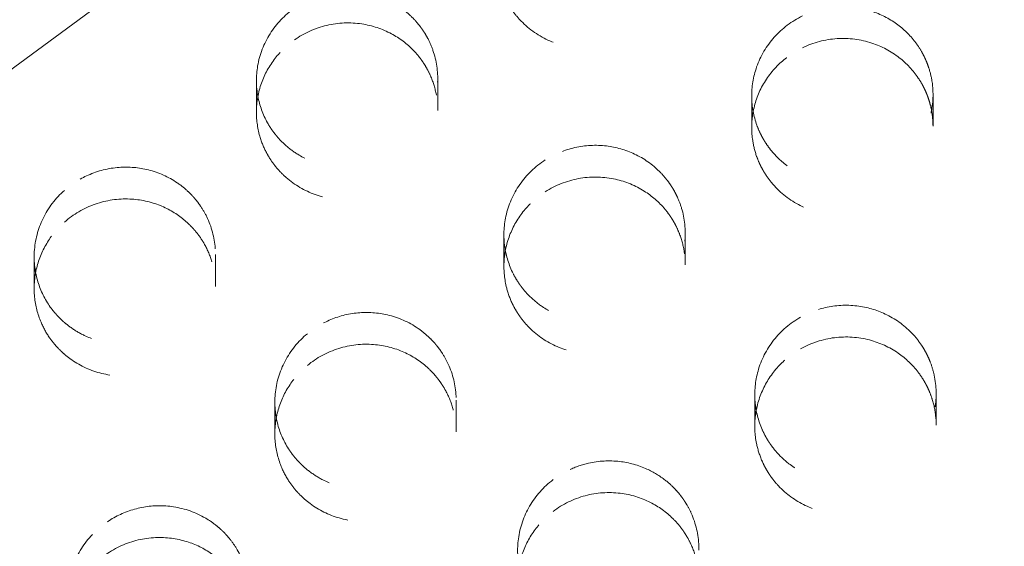
# Model space of a CAD drawing. Units: inches. Extents: x 5 to 165, y 4 to 215.
# Drawn here: x 53 to 54, y 161 to 162 of the extents above; entities that cross this region are included whole.
import ezdxf

# ---------------------------------------------------------------- set-up
doc = ezdxf.new("R2010")
doc.units = ezdxf.units.IN
doc.header["$LTSCALE"] = 20
doc.header["$MEASUREMENT"] = 0
doc.linetypes.add('LONG_DASH_DOTTED', pattern=[0.3543, 0.2362, -0.0295, 0.0591, -0.0295])
doc.layers.add('Overlay (ANSI)', color=7, linetype='LONG_DASH_DOTTED', lineweight=18)

msp = doc.modelspace()

# ---------------------------------------------------------------- linework, layer by layer
at = {"layer": 'Overlay (ANSI)', "ltscale": 0.006898}
for p, q in [((53.30516, 161.71868), (53.30516, 161.70115)), ((53.18258, 161.62159), (53.18258, 161.60407))]:
    msp.add_line(p, q, dxfattribs=at)
at = {"layer": 'Overlay (ANSI)', "ltscale": 0.006903}
msp.add_line((53.20516, 161.71766), (53.20516, 161.70011), dxfattribs=at)
at = {"layer": 'Overlay (ANSI)', "ltscale": 0.00689}
msp.add_line((53.47831, 161.70922), (53.47831, 161.69171), dxfattribs=at)
at = {"layer": 'Overlay (ANSI)', "ltscale": 0.006887}
for p, q in [((53.57831, 161.7099), (53.57831, 161.6924)), ((53.44165, 161.63347), (53.44165, 161.61596))]:
    msp.add_line(p, q, dxfattribs=at)
at = {"layer": 'Overlay (ANSI)', "ltscale": 0.006891}
for p, q in [((53.34165, 161.63262), (53.34165, 161.61511)), ((53.21531, 161.54028), (53.21531, 161.52276))]:
    msp.add_line(p, q, dxfattribs=at)
at = {"layer": 'Overlay (ANSI)', "ltscale": 0.006904}
msp.add_line((53.08258, 161.62042), (53.08258, 161.60288), dxfattribs=at)
at = {"layer": 'Overlay (ANSI)', "ltscale": 0.006877}
msp.add_line((53.58001, 161.54508), (53.58001, 161.52761), dxfattribs=at)
at = {"layer": 'Overlay (ANSI)', "ltscale": 0.006886}
msp.add_line((53.31531, 161.54127), (53.31531, 161.52377), dxfattribs=at)
at = {"layer": 'Overlay (ANSI)', "ltscale": 0.00688}
msp.add_line((53.48001, 161.54441), (53.48001, 161.52693), dxfattribs=at)
at = {"layer": 'Overlay (ANSI)', "ltscale": 0.610818}
msp.add_ellipse((54.09866, 160.47826), major_axis=(1.75, 0), ratio=0.990268, dxfattribs=at)
at = {"layer": 'Overlay (ANSI)', "ltscale": 0.567181}
for centre, major_axis in [((54.09866, 160.52939), (1.625, 0)), ((54.09866, 160.47826), (-1.625, 0))]:
    msp.add_ellipse(centre, major_axis=major_axis, ratio=0.990268, dxfattribs=at)
at = {"layer": 'Overlay (ANSI)', "ltscale": 0.305256}
msp.add_open_spline([(55.84866, 160.52939), (55.84866, 160.71425), (55.81858, 160.89908), (55.7013, 161.25005), (55.61411, 161.41614), (55.3914, 161.71282), (55.2559, 161.84335), (54.95025, 162.05566), (54.78013, 162.13737), (54.42245, 162.24366), (54.23495, 162.26819), (53.86158, 162.25753), (53.67577, 162.22234), (53.32472, 162.09574), (53.15953, 162.00438), (52.86658, 161.77475), (52.73883, 161.63655), (52.53375, 161.32733), (52.4564, 161.1564), (52.36872, 160.83169), (52.34866, 160.68055), (52.34866, 160.52939)], degree=3, knots=[4.741522, 4.741522, 4.741522, 4.741522, 5.061087, 5.061087, 5.380741, 5.380741, 5.700622, 5.700622, 6.020773, 6.020773, 6.34113, 6.34113, 6.661553, 6.661553, 6.981881, 6.981881, 7.301985, 7.301985, 7.621819, 7.621819, 7.883114, 7.883114, 7.883114, 7.883114], dxfattribs=at)
at = {"layer": 'Overlay (ANSI)', "ltscale": 0.017426}
for points, knots in [([(53.3631, 161.82636), (53.35868, 161.82389), (53.35466, 161.82079), (53.34737, 161.81317), (53.34427, 161.8086), (53.33974, 161.79873), (53.33834, 161.7935), (53.33738, 161.78344), (53.33764, 161.77867), (53.33922, 161.77106), (53.34012, 161.76816), (53.34185, 161.76401), (53.34248, 161.76268), (53.34357, 161.76063), (53.34399, 161.75989), (53.34481, 161.75853), (53.3452, 161.75791), (53.3461, 161.75656), (53.34662, 161.75583), (53.34814, 161.75379), (53.3492, 161.75252), (53.35471, 161.74656), (53.36002, 161.74271), (53.3715, 161.73743), (53.37748, 161.73591), (53.39012, 161.73503), (53.39668, 161.73582), (53.40899, 161.73978), (53.41464, 161.74286), (53.42413, 161.75062), (53.42799, 161.75512), (53.43369, 161.76482), (53.43562, 161.76988), (53.43762, 161.77983), (53.43785, 161.78463), (53.43703, 161.79264), (53.43636, 161.79586), (53.43487, 161.80051), (53.43431, 161.802), (53.43333, 161.80426), (53.43296, 161.80506), (53.43224, 161.80649), (53.43189, 161.80713), (53.43112, 161.80851), (53.43068, 161.80925), (53.42943, 161.81122), (53.42859, 161.81242), (53.42459, 161.81761), (53.42087, 161.82114), (53.41192, 161.82727), (53.40664, 161.82969), (53.39479, 161.83281), (53.38824, 161.83325), (53.37521, 161.83164), (53.36886, 161.82957), (53.3631, 161.82636)], [-0.8029085, -0.8029085, -0.8029085, -0.8029085, -0.764257, -0.764257, -0.7217801, -0.7217801, -0.679757, -0.679757, -0.6424018, -0.6424018, -0.6185341, -0.6185341, -0.6069587, -0.6069587, -0.6002742, -0.6002742, -0.594503, -0.594503, -0.58751, -0.58751, -0.5745562, -0.5745562, -0.5240396, -0.5240396, -0.4770389, -0.4770389, -0.4271595, -0.4271595, -0.3784554, -0.3784554, -0.3331404, -0.3331404, -0.2911938, -0.2911938, -0.253683, -0.253683, -0.2277913, -0.2277913, -0.2152517, -0.2152517, -0.2083505, -0.2083505, -0.2026371, -0.2026371, -0.1958935, -0.1958935, -0.1843627, -0.1843627, -0.1445591, -0.1445591, -0.1000987, -0.1000987, -0.0504085, -0.0504085, 0, 0, 0, 0]), ([(53.22607, 161.74001), (53.22207, 161.73718), (53.21852, 161.7338), (53.21226, 161.72579), (53.2097, 161.72114), (53.20612, 161.71108), (53.20518, 161.70572), (53.20513, 161.69553), (53.20584, 161.69075), (53.20818, 161.68312), (53.20942, 161.68018), (53.21169, 161.67602), (53.21249, 161.67471), (53.21385, 161.6727), (53.21436, 161.67199), (53.21535, 161.67069), (53.21581, 161.6701), (53.21688, 161.66883), (53.21747, 161.66816), (53.21921, 161.6663), (53.2204, 161.66516), (53.2263, 161.66002), (53.23171, 161.65686), (53.24329, 161.65274), (53.24933, 161.65175), (53.26195, 161.65195), (53.26841, 161.65329), (53.28036, 161.65829), (53.28575, 161.66185), (53.29456, 161.67045), (53.29802, 161.67528), (53.30284, 161.6855), (53.30432, 161.69074), (53.3054, 161.7009), (53.30518, 161.70574), (53.30356, 161.71382), (53.30253, 161.7171), (53.30048, 161.72176), (53.29974, 161.72324), (53.29847, 161.72547), (53.298, 161.72624), (53.2971, 161.72763), (53.29668, 161.72825), (53.29573, 161.72957), (53.29521, 161.73027), (53.29373, 161.73211), (53.29275, 161.73323), (53.2882, 161.73794), (53.28412, 161.74102), (53.27456, 161.74615), (53.26904, 161.74799), (53.25689, 161.74982), (53.25033, 161.74956), (53.23754, 161.74656), (53.23145, 161.74382), (53.22607, 161.74001)], [-0.8028817, -0.8028817, -0.8028817, -0.8028817, -0.7654509, -0.7654509, -0.72459, -0.72459, -0.6823214, -0.6823214, -0.6445717, -0.6445717, -0.6194953, -0.6194953, -0.6073817, -0.6073817, -0.6004894, -0.6004894, -0.5946006, -0.5946006, -0.5875423, -0.5875423, -0.5746877, -0.5746877, -0.5264954, -0.5264954, -0.4799459, -0.4799459, -0.4301133, -0.4301133, -0.3811872, -0.3811872, -0.3356837, -0.3356837, -0.2935175, -0.2935175, -0.2556781, -0.2556781, -0.228688, -0.228688, -0.215647, -0.215647, -0.2085472, -0.2085472, -0.2026572, -0.2026572, -0.1958014, -0.1958014, -0.1841534, -0.1841534, -0.1446051, -0.1446051, -0.1000999, -0.1000999, -0.0504079, -0.0504079, 0, 0, 0, 0]), ([(53.09927, 161.6395), (53.09566, 161.63631), (53.09253, 161.63262), (53.08723, 161.62414), (53.0852, 161.61933), (53.08267, 161.60904), (53.08228, 161.6036), (53.08328, 161.59342), (53.08448, 161.58872), (53.08764, 161.58129), (53.08922, 161.57843), (53.09197, 161.57446), (53.09293, 161.57321), (53.09453, 161.57133), (53.09512, 161.57066), (53.09626, 161.56947), (53.09679, 161.56893), (53.098, 161.56777), (53.09867, 161.56716), (53.10061, 161.5655), (53.10191, 161.56449), (53.10827, 161.56008), (53.1139, 161.55754), (53.12574, 161.55464), (53.13184, 161.55426), (53.14436, 161.55571), (53.15065, 161.55769), (53.16205, 161.56386), (53.16706, 161.56795), (53.17496, 161.57739), (53.1779, 161.58256), (53.18165, 161.59322), (53.18258, 161.5986), (53.18259, 161.60883), (53.18186, 161.61364), (53.17938, 161.62157), (53.17799, 161.62477), (53.17541, 161.62925), (53.1745, 161.63066), (53.17297, 161.63277), (53.17241, 161.63349), (53.17135, 161.63479), (53.17086, 161.63537), (53.16976, 161.63659), (53.16916, 161.63723), (53.16747, 161.63891), (53.16636, 161.63992), (53.16132, 161.6441), (53.15693, 161.64672), (53.14686, 161.6508), (53.14116, 161.65204), (53.12886, 161.65255), (53.12236, 161.65159), (53.10996, 161.64724), (53.1042, 161.64387), (53.09927, 161.6395)], [-0.8028726, -0.8028726, -0.8028726, -0.8028726, -0.7659465, -0.7659465, -0.7257439, -0.7257439, -0.6833766, -0.6833766, -0.6454696, -0.6454696, -0.6198934, -0.6198934, -0.6075566, -0.6075566, -0.6005767, -0.6005767, -0.5946368, -0.5946368, -0.5875463, -0.5875463, -0.5747148, -0.5747148, -0.5273179, -0.5273179, -0.4809353, -0.4809353, -0.4311201, -0.4311201, -0.3821176, -0.3821176, -0.3365499, -0.3365499, -0.2943095, -0.2943095, -0.2563592, -0.2563592, -0.2289991, -0.2289991, -0.2157849, -0.2157849, -0.2086092, -0.2086092, -0.2026668, -0.2026668, -0.1957628, -0.1957628, -0.1840649, -0.1840649, -0.144625, -0.144625, -0.1001004, -0.1001004, -0.0504076, -0.0504076, 0, 0, 0, 0])]:
    msp.add_open_spline(points, degree=3, knots=knots, dxfattribs=at)
at = {"layer": 'Overlay (ANSI)', "ltscale": 0.017424}
for points, knots in [([(53.22607, 161.75756), (53.23097, 161.76103), (53.23645, 161.76361), (53.24791, 161.76671), (53.25377, 161.76726), (53.26494, 161.76641), (53.27019, 161.76516), (53.28014, 161.76103), (53.28477, 161.75815), (53.2906, 161.75303), (53.29226, 161.75134), (53.29443, 161.74878), (53.29505, 161.74801), (53.29606, 161.74666), (53.29647, 161.74608), (53.29727, 161.74491), (53.29766, 161.74432), (53.29858, 161.74283), (53.29909, 161.74193), (53.30074, 161.73884), (53.30172, 161.73658), (53.30449, 161.72862), (53.30536, 161.72266), (53.30486, 161.71057), (53.30343, 161.70455), (53.29825, 161.69305), (53.29445, 161.68773), (53.28515, 161.67894), (53.2798, 161.67551), (53.26849, 161.67092), (53.2627, 161.66967), (53.25143, 161.66918), (53.24603, 161.66981), (53.23628, 161.67255), (53.23192, 161.67447), (53.22539, 161.67854), (53.22301, 161.68035), (53.21975, 161.68332), (53.21873, 161.68434), (53.21721, 161.68599), (53.21668, 161.6866), (53.21573, 161.68774), (53.21531, 161.68828), (53.21441, 161.68946), (53.21393, 161.69012), (53.21268, 161.69195), (53.21194, 161.69315), (53.20871, 161.6989), (53.20692, 161.7038), (53.20493, 161.71443), (53.20488, 161.72012), (53.20691, 161.73196), (53.20922, 161.73798), (53.21613, 161.74894), (53.22069, 161.75375), (53.22607, 161.75756)], [-0.8028613, -0.8028613, -0.8028613, -0.8028613, -0.7569879, -0.7569879, -0.7124012, -0.7124012, -0.671255, -0.671255, -0.6292249, -0.6292249, -0.6107252, -0.6107252, -0.6029788, -0.6029788, -0.5974612, -0.5974612, -0.5918655, -0.5918655, -0.5837376, -0.5837376, -0.5643655, -0.5643655, -0.5174155, -0.5174155, -0.4695171, -0.4695171, -0.4195408, -0.4195408, -0.3713883, -0.3713883, -0.3265658, -0.3265658, -0.2852221, -0.2852221, -0.2486477, -0.2486477, -0.2254565, -0.2254565, -0.2141967, -0.2141967, -0.2078963, -0.2078963, -0.2025671, -0.2025671, -0.1962377, -0.1962377, -0.1851543, -0.1851543, -0.1443893, -0.1443893, -0.1001028, -0.1001028, -0.0504202, -0.0504202, 0, 0, 0, 0]), ([(53.09927, 161.65705), (53.10317, 161.6605), (53.1076, 161.66334), (53.11777, 161.66785), (53.12354, 161.6693), (53.13485, 161.67013), (53.14031, 161.66966), (53.15127, 161.66691), (53.15666, 161.6645), (53.16357, 161.6598), (53.16556, 161.65821), (53.16815, 161.65578), (53.16888, 161.65506), (53.17007, 161.65379), (53.17055, 161.65326), (53.17148, 161.65217), (53.17193, 161.65162), (53.17301, 161.65026), (53.17361, 161.64943), (53.17553, 161.64665), (53.17672, 161.64461), (53.1804, 161.63707), (53.182, 161.6312), (53.18291, 161.61909), (53.18219, 161.61296), (53.1784, 161.60096), (53.17525, 161.59524), (53.16703, 161.58546), (53.1621, 161.58143), (53.15138, 161.57559), (53.14576, 161.57368), (53.13458, 161.57193), (53.12913, 161.57194), (53.11909, 161.57357), (53.11452, 161.575), (53.1075, 161.57834), (53.1049, 161.57989), (53.10127, 161.58253), (53.10012, 161.58344), (53.09841, 161.58494), (53.09781, 161.58549), (53.09673, 161.58653), (53.09624, 161.58702), (53.09521, 161.58811), (53.09466, 161.58872), (53.0932, 161.59041), (53.09232, 161.59153), (53.08848, 161.5969), (53.08617, 161.60157), (53.08301, 161.61191), (53.08233, 161.61756), (53.08304, 161.62955), (53.08467, 161.63579), (53.09033, 161.64742), (53.09434, 161.65269), (53.09927, 161.65705)], [-0.8028528, -0.8028528, -0.8028528, -0.8028528, -0.7629844, -0.7629844, -0.7180188, -0.7180188, -0.6763518, -0.6763518, -0.6310472, -0.6310472, -0.6112965, -0.6112965, -0.6032929, -0.6032929, -0.5976886, -0.5976886, -0.5920857, -0.5920857, -0.5840887, -0.5840887, -0.5655825, -0.5655825, -0.5181842, -0.5181842, -0.4703754, -0.4703754, -0.4204082, -0.4204082, -0.3721926, -0.3721926, -0.3273132, -0.3273132, -0.2858993, -0.2858993, -0.2492144, -0.2492144, -0.2257166, -0.2257166, -0.2143129, -0.2143129, -0.2079467, -0.2079467, -0.2025707, -0.2025707, -0.1961965, -0.1961965, -0.1850639, -0.1850639, -0.1444064, -0.1444064, -0.1001032, -0.1001032, -0.05042, -0.05042, 0, 0, 0, 0])]:
    msp.add_open_spline(points, degree=3, knots=knots, dxfattribs=at)
at = {"layer": 'Overlay (ANSI)', "ltscale": 0.017409}
for points, knots in [([(53.50637, 161.75327), (53.50958, 161.75482), (53.51294, 161.75603), (53.52003, 161.75778), (53.52373, 161.75827), (53.53322, 161.75849), (53.53894, 161.75766), (53.54937, 161.75427), (53.55405, 161.75189), (53.56214, 161.74604), (53.56557, 161.7427), (53.56974, 161.73724), (53.57092, 161.73548), (53.57243, 161.73284), (53.57287, 161.73203), (53.57358, 161.73059), (53.57387, 161.72998), (53.57443, 161.72873), (53.57471, 161.72808), (53.57535, 161.72646), (53.5757, 161.72547), (53.57682, 161.72198), (53.57742, 161.71943), (53.57866, 161.71102), (53.57843, 161.70509), (53.57577, 161.69335), (53.57328, 161.68766), (53.5661, 161.67722), (53.5614, 161.67263), (53.55067, 161.66561), (53.54479, 161.66317), (53.53288, 161.66064), (53.52698, 161.66042), (53.51586, 161.6619), (53.51069, 161.66345), (53.50166, 161.66781), (53.49775, 161.67043), (53.49214, 161.67549), (53.49017, 161.6776), (53.48754, 161.68098), (53.48673, 161.68213), (53.48555, 161.68395), (53.48514, 161.68462), (53.48442, 161.68587), (53.4841, 161.68644), (53.48343, 161.68772), (53.48308, 161.68842), (53.48215, 161.69041), (53.48162, 161.69172), (53.47935, 161.69799), (53.4784, 161.7032), (53.47822, 161.71411), (53.47914, 161.71974), (53.48314, 161.73113), (53.48644, 161.7367), (53.4951, 161.74639), (53.50042, 161.75039), (53.50637, 161.75327)], [-0.8020813, -0.8020813, -0.8020813, -0.8020813, -0.7748863, -0.7748863, -0.7464898, -0.7464898, -0.7025304, -0.7025304, -0.6623227, -0.6623227, -0.6252176, -0.6252176, -0.6086841, -0.6086841, -0.6014279, -0.6014279, -0.596126, -0.596126, -0.5906295, -0.5906295, -0.5824217, -0.5824217, -0.561872, -0.561872, -0.5157229, -0.5157229, -0.4678202, -0.4678202, -0.4177853, -0.4177853, -0.3696851, -0.3696851, -0.3249981, -0.3249981, -0.2838958, -0.2838958, -0.2476873, -0.2476873, -0.2251871, -0.2251871, -0.214265, -0.214265, -0.2081554, -0.2081554, -0.2029869, -0.2029869, -0.1968461, -0.1968461, -0.1857857, -0.1857857, -0.1445086, -0.1445086, -0.1001849, -0.1001849, -0.0504915, -0.0504915, 0, 0, 0, 0]), ([(53.36446, 161.67381), (53.36914, 161.67681), (53.37428, 161.67903), (53.3854, 161.68181), (53.39131, 161.68223), (53.40254, 161.68112), (53.40779, 161.67973), (53.41794, 161.67521), (53.42271, 161.67201), (53.42859, 161.66638), (53.43024, 161.66454), (53.43236, 161.66178), (53.43295, 161.66096), (53.4339, 161.65954), (53.43429, 161.65894), (53.43503, 161.65773), (53.43538, 161.65712), (53.43622, 161.6556), (53.43668, 161.6547), (53.43812, 161.65163), (53.43897, 161.64941), (53.44138, 161.64138), (53.442, 161.63534), (53.44095, 161.62325), (53.43926, 161.6173), (53.43359, 161.60603), (53.42957, 161.60087), (53.41988, 161.59247), (53.41437, 161.58927), (53.40287, 161.58517), (53.39703, 161.58417), (53.38576, 161.58419), (53.3804, 161.58505), (53.3708, 161.58822), (53.36654, 161.59032), (53.36021, 161.59467), (53.35792, 161.59658), (53.35479, 161.59969), (53.35382, 161.60075), (53.35238, 161.60247), (53.35187, 161.6031), (53.35098, 161.60428), (53.35058, 161.60483), (53.34973, 161.60606), (53.34928, 161.60673), (53.34811, 161.60862), (53.34741, 161.60986), (53.34442, 161.61579), (53.34285, 161.6208), (53.34133, 161.63156), (53.34154, 161.63727), (53.34411, 161.64906), (53.3467, 161.65498), (53.35412, 161.66564), (53.3589, 161.67025), (53.36446, 161.67381)], [-0.802187, -0.802187, -0.802187, -0.802187, -0.7597409, -0.7597409, -0.7148974, -0.7148974, -0.67345, -0.67345, -0.6292981, -0.6292981, -0.6100302, -0.6100302, -0.6021555, -0.6021555, -0.5966165, -0.5966165, -0.5910577, -0.5910577, -0.5830862, -0.5830862, -0.5644798, -0.5644798, -0.5173114, -0.5173114, -0.4695946, -0.4695946, -0.4195816, -0.4195816, -0.3713483, -0.3713483, -0.326539, -0.326539, -0.285285, -0.285285, -0.2488333, -0.2488333, -0.2257368, -0.2257368, -0.2145128, -0.2145128, -0.2082247, -0.2082247, -0.2029012, -0.2029012, -0.1965732, -0.1965732, -0.1854787, -0.1854787, -0.1445624, -0.1445624, -0.1001862, -0.1001862, -0.0504908, -0.0504908, 0, 0, 0, 0]), ([(53.23326, 161.578), (53.23713, 161.5812), (53.24147, 161.58381), (53.25123, 161.58788), (53.25664, 161.58917), (53.26764, 161.58996), (53.27315, 161.58946), (53.28452, 161.58655), (53.29021, 161.58388), (53.29735, 161.57874), (53.29933, 161.57706), (53.30193, 161.57446), (53.30268, 161.57367), (53.30387, 161.57231), (53.30434, 161.57175), (53.30524, 161.57062), (53.30567, 161.57007), (53.30666, 161.56871), (53.30721, 161.5679), (53.30895, 161.5652), (53.31002, 161.56324), (53.31351, 161.55565), (53.31497, 161.54965), (53.31554, 161.53745), (53.31467, 161.53136), (53.31057, 161.51947), (53.30727, 161.51383), (53.29878, 161.50424), (53.29374, 161.50034), (53.28284, 161.49478), (53.27717, 161.49302), (53.26595, 161.49158), (53.2605, 161.49175), (53.25051, 161.49367), (53.24599, 161.49522), (53.23905, 161.49878), (53.23647, 161.50041), (53.2329, 161.50318), (53.23178, 161.50413), (53.23009, 161.50569), (53.22951, 161.50627), (53.22845, 161.50735), (53.22798, 161.50786), (53.22697, 161.50899), (53.22644, 161.50961), (53.22503, 161.51136), (53.22418, 161.51252), (53.22049, 161.51804), (53.21832, 161.5228), (53.21549, 161.53329), (53.21499, 161.53899), (53.21609, 161.55099), (53.21793, 161.55718), (53.22399, 161.56865), (53.22817, 161.57379), (53.23326, 161.578)], [-0.802186, -0.802186, -0.802186, -0.802186, -0.7637513, -0.7637513, -0.7216166, -0.7216166, -0.6795669, -0.6795669, -0.6314887, -0.6314887, -0.6113098, -0.6113098, -0.6028535, -0.6028535, -0.597135, -0.597135, -0.5916411, -0.5916411, -0.5840152, -0.5840152, -0.5665205, -0.5665205, -0.5185772, -0.5185772, -0.471023, -0.471023, -0.4210285, -0.4210285, -0.3726874, -0.3726874, -0.3277808, -0.3277808, -0.2864087, -0.2864087, -0.2497736, -0.2497736, -0.2261691, -0.2261691, -0.2147062, -0.2147062, -0.2083086, -0.2083086, -0.2029072, -0.2029072, -0.1965048, -0.1965048, -0.1853282, -0.1853282, -0.1445899, -0.1445899, -0.100187, -0.100187, -0.0504904, -0.0504904, 0, 0, 0, 0]), ([(53.11468, 161.46722), (53.11813, 161.47086), (53.12212, 161.47397), (53.13132, 161.47917), (53.13654, 161.4811), (53.14738, 161.4832), (53.15292, 161.48336), (53.16457, 161.48183), (53.17056, 161.47987), (53.17828, 161.47561), (53.18046, 161.47418), (53.18337, 161.47191), (53.1842, 161.47122), (53.18556, 161.47), (53.1861, 161.4695), (53.18713, 161.4685), (53.18762, 161.46799), (53.18878, 161.46677), (53.18942, 161.46603), (53.19148, 161.46356), (53.19279, 161.46174), (53.19719, 161.45462), (53.19939, 161.44884), (53.20146, 161.4368), (53.20134, 161.43065), (53.19873, 161.41836), (53.19615, 161.41236), (53.18889, 161.40183), (53.18435, 161.39735), (53.17421, 161.39053), (53.16879, 161.38812), (53.15782, 161.38535), (53.15238, 161.38486), (53.14222, 161.38557), (53.13753, 161.38658), (53.13019, 161.38928), (53.12743, 161.39059), (53.12354, 161.39291), (53.1223, 161.39372), (53.12044, 161.39507), (53.11979, 161.39557), (53.1186, 161.39652), (53.11807, 161.39697), (53.11693, 161.39797), (53.11632, 161.39852), (53.1147, 161.40009), (53.11372, 161.40114), (53.10937, 161.40618), (53.10663, 161.41065), (53.10252, 161.42072), (53.10133, 161.42631), (53.10094, 161.43836), (53.10201, 161.44473), (53.10661, 161.45683), (53.11014, 161.46244), (53.11468, 161.46722)], [-0.802186, -0.802186, -0.802186, -0.802186, -0.7637513, -0.7637513, -0.7216166, -0.7216166, -0.6795669, -0.6795669, -0.6314887, -0.6314887, -0.6113098, -0.6113098, -0.6028535, -0.6028535, -0.597135, -0.597135, -0.5916411, -0.5916411, -0.5840152, -0.5840152, -0.5665205, -0.5665205, -0.5185772, -0.5185772, -0.471023, -0.471023, -0.4210285, -0.4210285, -0.3726874, -0.3726874, -0.3277808, -0.3277808, -0.2864087, -0.2864087, -0.2497736, -0.2497736, -0.2261691, -0.2261691, -0.2147062, -0.2147062, -0.2083086, -0.2083086, -0.2029072, -0.2029072, -0.1965048, -0.1965048, -0.1853282, -0.1853282, -0.1445899, -0.1445899, -0.100187, -0.100187, -0.0504904, -0.0504904, 0, 0, 0, 0])]:
    msp.add_open_spline(points, degree=3, knots=knots, dxfattribs=at)
at = {"layer": 'Overlay (ANSI)', "ltscale": 0.01741}
for points, knots in [([(53.50637, 161.73576), (53.50176, 161.73353), (53.49752, 161.73062), (53.48973, 161.72331), (53.48633, 161.71885), (53.48128, 161.70914), (53.47961, 161.70399), (53.47813, 161.69399), (53.47814, 161.68922), (53.4793, 161.68156), (53.48004, 161.67863), (53.48153, 161.67442), (53.48209, 161.67306), (53.48305, 161.67097), (53.48343, 161.67021), (53.48416, 161.66882), (53.48452, 161.66818), (53.48533, 161.66679), (53.4858, 161.66604), (53.4872, 161.66394), (53.48818, 161.66262), (53.4933, 161.65638), (53.49836, 161.65224), (53.50945, 161.64633), (53.51531, 161.64445), (53.52785, 161.64283), (53.53444, 161.64323), (53.54698, 161.64647), (53.55281, 161.64922), (53.56275, 161.65644), (53.56686, 161.66071), (53.57312, 161.67007), (53.57535, 161.67501), (53.57794, 161.68481), (53.57846, 161.68958), (53.57814, 161.6976), (53.57767, 161.70084), (53.57648, 161.70555), (53.57602, 161.70706), (53.57519, 161.70937), (53.57487, 161.71018), (53.57424, 161.71165), (53.57395, 161.71232), (53.57326, 161.71374), (53.57287, 161.7145), (53.57176, 161.71654), (53.571, 161.7178), (53.56732, 161.72327), (53.56379, 161.72706), (53.5552, 161.73377), (53.55007, 161.73651), (53.53842, 161.74034), (53.53191, 161.74117), (53.51879, 161.74033), (53.51232, 161.73863), (53.50637, 161.73576)], [-0.8022211, -0.8022211, -0.8022211, -0.8022211, -0.763119, -0.763119, -0.7201016, -0.7201016, -0.6781601, -0.6781601, -0.6409456, -0.6409456, -0.6172958, -0.6172958, -0.605836, -0.605836, -0.5992188, -0.5992188, -0.5935053, -0.5935053, -0.5865813, -0.5865813, -0.5737497, -0.5737497, -0.5235509, -0.5235509, -0.4767513, -0.4767513, -0.4268468, -0.4268468, -0.3780746, -0.3780746, -0.3327835, -0.3327835, -0.2909488, -0.2909488, -0.2536087, -0.2536087, -0.2279378, -0.2279378, -0.2155042, -0.2155042, -0.2086683, -0.2086683, -0.2029579, -0.2029579, -0.196264, -0.196264, -0.1847716, -0.1847716, -0.1447054, -0.1447054, -0.1001834, -0.1001834, -0.0504814, -0.0504814, 0, 0, 0, 0]), ([(53.36446, 161.6563), (53.36032, 161.65364), (53.3566, 161.6504), (53.34995, 161.64264), (53.34717, 161.63807), (53.34314, 161.62813), (53.34197, 161.62281), (53.34148, 161.61261), (53.34197, 161.6078), (53.34398, 161.60005), (53.3451, 161.59704), (53.34718, 161.59277), (53.34793, 161.59142), (53.3492, 161.58935), (53.34968, 161.58861), (53.35061, 161.58727), (53.35106, 161.58666), (53.35206, 161.58535), (53.35263, 161.58465), (53.35429, 161.58272), (53.35542, 161.58152), (53.36108, 161.57614), (53.36633, 161.57275), (53.37769, 161.56814), (53.38366, 161.56688), (53.39625, 161.56651), (53.40277, 161.56757), (53.41494, 161.57205), (53.42049, 161.57538), (53.42967, 161.58359), (53.43333, 161.58828), (53.4386, 161.59827), (53.4403, 161.60344), (53.44183, 161.61352), (53.44184, 161.61836), (53.44061, 161.62646), (53.43975, 161.62974), (53.43795, 161.63445), (53.43729, 161.63595), (53.43615, 161.63823), (53.43572, 161.63902), (53.4349, 161.64045), (53.43451, 161.64108), (53.43364, 161.64245), (53.43314, 161.64317), (53.43176, 161.64509), (53.43083, 161.64626), (53.42651, 161.65123), (53.42257, 161.65453), (53.41324, 161.66015), (53.4078, 161.66226), (53.39574, 161.66467), (53.38916, 161.66472), (53.37624, 161.66232), (53.37002, 161.65987), (53.36446, 161.6563)], [-0.802192, -0.802192, -0.802192, -0.802192, -0.7645761, -0.7645761, -0.7235296, -0.7235296, -0.681283, -0.681283, -0.6435805, -0.6435805, -0.6184714, -0.6184714, -0.6063543, -0.6063543, -0.5994661, -0.5994661, -0.5935844, -0.5935844, -0.5865388, -0.5865388, -0.5737187, -0.5737187, -0.5257312, -0.5257312, -0.4793444, -0.4793444, -0.4294874, -0.4294874, -0.3805127, -0.3805127, -0.3350473, -0.3350473, -0.2930091, -0.2930091, -0.2553634, -0.2553634, -0.2287575, -0.2287575, -0.215872, -0.215872, -0.2088118, -0.2088118, -0.2029853, -0.2029853, -0.1961313, -0.1961313, -0.1844704, -0.1844704, -0.1447683, -0.1447683, -0.1001851, -0.1001851, -0.0504805, -0.0504805, 0, 0, 0, 0]), ([(53.23326, 161.56048), (53.22957, 161.55743), (53.22634, 161.55388), (53.22079, 161.54565), (53.2186, 161.54097), (53.21568, 161.5308), (53.21508, 161.52536), (53.21568, 161.5151), (53.2167, 161.51033), (53.21961, 161.50269), (53.22112, 161.49971), (53.22379, 161.49556), (53.22472, 161.49425), (53.22628, 161.49229), (53.22686, 161.4916), (53.22797, 161.49036), (53.2285, 161.4898), (53.22967, 161.4886), (53.23032, 161.48797), (53.2322, 161.48625), (53.23347, 161.48521), (53.23956, 161.48067), (53.24497, 161.478), (53.2565, 161.47468), (53.26252, 161.47405), (53.27504, 161.47497), (53.28141, 161.47669), (53.29307, 161.48238), (53.29826, 161.48628), (53.30656, 161.49542), (53.30971, 161.50048), (53.3139, 161.51101), (53.31504, 161.51635), (53.31547, 161.5266), (53.31494, 161.53143), (53.31279, 161.53949), (53.31151, 161.54277), (53.3091, 161.54738), (53.30824, 161.54884), (53.30678, 161.55102), (53.30625, 161.55178), (53.30524, 161.55312), (53.30476, 161.55372), (53.30371, 161.555), (53.30312, 161.55566), (53.3015, 161.55742), (53.30042, 161.55848), (53.29552, 161.56288), (53.29121, 161.56567), (53.28127, 161.57013), (53.2756, 161.57158), (53.26331, 161.57253), (53.25677, 161.57179), (53.24422, 161.56787), (53.23834, 161.56469), (53.23326, 161.56048)], [-0.8021737, -0.8021737, -0.8021737, -0.8021737, -0.7655251, -0.7655251, -0.7257342, -0.7257342, -0.6832987, -0.6832987, -0.6453001, -0.6453001, -0.6192268, -0.6192268, -0.6066846, -0.6066846, -0.5996386, -0.5996386, -0.5936717, -0.5936717, -0.5865843, -0.5865843, -0.5738548, -0.5738548, -0.5275994, -0.5275994, -0.4816301, -0.4816301, -0.4318204, -0.4318204, -0.3826651, -0.3826651, -0.3370476, -0.3370476, -0.2948364, -0.2948364, -0.2569388, -0.2569388, -0.229462, -0.229462, -0.2161814, -0.2161814, -0.2089711, -0.2089711, -0.2030012, -0.2030012, -0.196067, -0.196067, -0.184323, -0.184323, -0.1448003, -0.1448003, -0.100186, -0.100186, -0.0504801, -0.0504801, 0, 0, 0, 0]), ([(53.11468, 161.4497), (53.11138, 161.44623), (53.10862, 161.44232), (53.10411, 161.4335), (53.10251, 161.42858), (53.10086, 161.41814), (53.10093, 161.41267), (53.1028, 161.40255), (53.1044, 161.39794), (53.10823, 161.39071), (53.1101, 161.38793), (53.11326, 161.38413), (53.11435, 161.38295), (53.11614, 161.38118), (53.11681, 161.38057), (53.11806, 161.37946), (53.11865, 161.37897), (53.11996, 161.37792), (53.12069, 161.37737), (53.12277, 161.37589), (53.12416, 161.37501), (53.13077, 161.37124), (53.13648, 161.36922), (53.14835, 161.36731), (53.15441, 161.36741), (53.16674, 161.36981), (53.17286, 161.37228), (53.18375, 161.37932), (53.18843, 161.38381), (53.19555, 161.39388), (53.19806, 161.39928), (53.20093, 161.41023), (53.2014, 161.41566), (53.20057, 161.42589), (53.19944, 161.43063), (53.19631, 161.43837), (53.19464, 161.44147), (53.19167, 161.44576), (53.19063, 161.4471), (53.18892, 161.4491), (53.1883, 161.44978), (53.18713, 161.451), (53.18658, 161.45154), (53.18538, 161.45267), (53.18471, 161.45327), (53.18288, 161.45482), (53.18168, 161.45574), (53.17626, 161.45952), (53.17164, 161.46177), (53.16121, 161.46502), (53.15539, 161.46577), (53.14306, 161.46525), (53.13665, 161.46374), (53.12466, 161.45835), (53.11921, 161.45449), (53.11468, 161.4497)], [-0.8021737, -0.8021737, -0.8021737, -0.8021737, -0.7655251, -0.7655251, -0.7257342, -0.7257342, -0.6832987, -0.6832987, -0.6453001, -0.6453001, -0.6192268, -0.6192268, -0.6066846, -0.6066846, -0.5996386, -0.5996386, -0.5936717, -0.5936717, -0.5865843, -0.5865843, -0.5738548, -0.5738548, -0.5275994, -0.5275994, -0.4816301, -0.4816301, -0.4318204, -0.4318204, -0.3826651, -0.3826651, -0.3370476, -0.3370476, -0.2948364, -0.2948364, -0.2569388, -0.2569388, -0.229462, -0.229462, -0.2161814, -0.2161814, -0.2089711, -0.2089711, -0.2030012, -0.2030012, -0.196067, -0.196067, -0.184323, -0.184323, -0.1448003, -0.1448003, -0.100186, -0.100186, -0.0504801, -0.0504801, 0, 0, 0, 0])]:
    msp.add_open_spline(points, degree=3, knots=knots, dxfattribs=at)
at = {"layer": 'Overlay (ANSI)', "ltscale": 0.017396}
for points, knots in [([(53.50529, 161.58711), (53.50983, 161.58966), (53.51475, 161.59151), (53.52566, 161.5938), (53.53161, 161.594), (53.54285, 161.59242), (53.54807, 161.5908), (53.55827, 161.58573), (53.56306, 161.58215), (53.56884, 161.57594), (53.57043, 161.57394), (53.57242, 161.57097), (53.57296, 161.57011), (53.57384, 161.56861), (53.57418, 161.56799), (53.57484, 161.56674), (53.57515, 161.5661), (53.57588, 161.56456), (53.57628, 161.56364), (53.57749, 161.56058), (53.57818, 161.55839), (53.58012, 161.55027), (53.58039, 161.54416), (53.57863, 161.53212), (53.57661, 161.52629), (53.57032, 161.51535), (53.56599, 161.51041), (53.55583, 161.50256), (53.55014, 161.49967), (53.53843, 161.49623), (53.53254, 161.49556), (53.52131, 161.49622), (53.51603, 161.49739), (53.50665, 161.50108), (53.50254, 161.50342), (53.49649, 161.5081), (53.49433, 161.51012), (53.4914, 161.51338), (53.49049, 161.51448), (53.48915, 161.51627), (53.48869, 161.51692), (53.48786, 161.51815), (53.48749, 161.51872), (53.48671, 161.51999), (53.4863, 161.52069), (53.48523, 161.52265), (53.4846, 161.52393), (53.48192, 161.53006), (53.48062, 161.53519), (53.47971, 161.54611), (53.48025, 161.55184), (53.48351, 161.5635), (53.48644, 161.56928), (53.49447, 161.57952), (53.49953, 161.58386), (53.50529, 161.58711)], [-0.8016035, -0.8016035, -0.8016035, -0.8016035, -0.7617799, -0.7617799, -0.7167173, -0.7167173, -0.6750205, -0.6750205, -0.6290724, -0.6290724, -0.6091784, -0.6091784, -0.6012144, -0.6012144, -0.5956709, -0.5956709, -0.5901555, -0.5901555, -0.5823278, -0.5823278, -0.564393, -0.564393, -0.5170428, -0.5170428, -0.4695104, -0.4695104, -0.4194679, -0.4194679, -0.3711794, -0.3711794, -0.326409, -0.326409, -0.2852708, -0.2852708, -0.2489777, -0.2489777, -0.2260855, -0.2260855, -0.2149458, -0.2149458, -0.2086899, -0.2086899, -0.2033851, -0.2033851, -0.1970687, -0.1970687, -0.1859672, -0.1859672, -0.144787, -0.144787, -0.1002619, -0.1002619, -0.0505473, -0.0505473, 0, 0, 0, 0]), ([(53.36879, 161.49747), (53.37161, 161.49961), (53.37464, 161.50145), (53.38119, 161.50453), (53.3847, 161.50574), (53.39394, 161.50784), (53.39975, 161.50815), (53.4107, 161.50689), (53.4158, 161.50547), (53.42417, 161.50167), (53.42756, 161.49961), (53.43271, 161.49557), (53.43462, 161.49381), (53.43717, 161.49105), (53.43792, 161.49018), (53.4391, 161.4887), (53.43956, 161.48811), (53.44042, 161.48693), (53.44082, 161.48634), (53.44173, 161.48497), (53.44222, 161.48418), (53.44372, 161.4816), (53.44464, 161.47977), (53.44785, 161.47215), (53.44913, 161.466), (53.44926, 161.45371), (53.44818, 161.44768), (53.44369, 161.43596), (53.4402, 161.43042), (53.43137, 161.4211), (53.42618, 161.41736), (53.41508, 161.41218), (53.40935, 161.41063), (53.39808, 161.40959), (53.39265, 161.40995), (53.38274, 161.41223), (53.37828, 161.41395), (53.37146, 161.41776), (53.36893, 161.41951), (53.36544, 161.42242), (53.36434, 161.42342), (53.36271, 161.42506), (53.36214, 161.42566), (53.36112, 161.42679), (53.36067, 161.42732), (53.35969, 161.4285), (53.35918, 161.42915), (53.35783, 161.43097), (53.35702, 161.43216), (53.35353, 161.43786), (53.35155, 161.44274), (53.34913, 161.45341), (53.34887, 161.45915), (53.35048, 161.47116), (53.35258, 161.47728), (53.35912, 161.4885), (53.36353, 161.49348), (53.36879, 161.49747)], [-0.801495, -0.801495, -0.801495, -0.801495, -0.7744727, -0.7744727, -0.7462967, -0.7462967, -0.7022561, -0.7022561, -0.6619588, -0.6619588, -0.6314497, -0.6314497, -0.611249, -0.611249, -0.6023226, -0.6023226, -0.5964802, -0.5964802, -0.5909476, -0.5909476, -0.5836654, -0.5836654, -0.5676933, -0.5676933, -0.5190488, -0.5190488, -0.4717997, -0.4717997, -0.4217915, -0.4217915, -0.373325, -0.373325, -0.3283943, -0.3283943, -0.2870644, -0.2870644, -0.2504778, -0.2504778, -0.2267765, -0.2267765, -0.2152556, -0.2152556, -0.2088247, -0.2088247, -0.203395, -0.203395, -0.1969592, -0.1969592, -0.1857252, -0.1857252, -0.1448292, -0.1448292, -0.1002632, -0.1002632, -0.0505467, -0.0505467, 0, 0, 0, 0])]:
    msp.add_open_spline(points, degree=3, knots=knots, dxfattribs=at)
at = {"layer": 'Overlay (ANSI)', "ltscale": 0.017397}
for points, knots in [([(53.50529, 161.56962), (53.50097, 161.56718), (53.49704, 161.56414), (53.48992, 161.5567), (53.48687, 161.55226), (53.48229, 161.5425), (53.48082, 161.53723), (53.47977, 161.52705), (53.48, 161.52222), (53.48159, 161.51435), (53.48254, 161.51127), (53.48439, 161.50688), (53.48507, 161.50548), (53.48623, 161.50334), (53.48667, 161.50258), (53.48752, 161.50119), (53.48793, 161.50056), (53.48886, 161.49919), (53.48939, 161.49846), (53.49093, 161.49645), (53.49199, 161.4952), (53.4973, 161.48956), (53.5023, 161.48591), (53.51328, 161.48068), (53.51913, 161.47908), (53.53165, 161.47797), (53.53822, 161.47864), (53.55064, 161.4824), (53.55639, 161.48541), (53.56604, 161.49309), (53.56997, 161.49755), (53.57582, 161.50723), (53.57782, 161.51229), (53.57996, 161.52225), (53.58025, 161.52707), (53.57953, 161.5352), (53.57888, 161.53851), (53.5774, 161.54329), (53.57684, 161.54483), (53.57584, 161.54716), (53.57547, 161.54797), (53.57474, 161.54944), (53.5744, 161.5501), (53.57362, 161.55152), (53.57317, 161.55228), (53.57191, 161.55429), (53.57106, 161.55552), (53.56704, 161.56079), (53.56329, 161.56436), (53.55427, 161.57059), (53.54895, 161.57303), (53.53703, 161.57617), (53.53047, 161.5766), (53.51741, 161.57496), (53.51106, 161.57286), (53.50529, 161.56962)], [-0.8015881, -0.8015881, -0.8015881, -0.8015881, -0.7637233, -0.7637233, -0.7224183, -0.7224183, -0.6801832, -0.6801832, -0.6425161, -0.6425161, -0.6173686, -0.6173686, -0.6052523, -0.6052523, -0.5983793, -0.5983793, -0.592519, -0.592519, -0.5855089, -0.5855089, -0.5727798, -0.5727798, -0.5252953, -0.5252953, -0.4791741, -0.4791741, -0.4293089, -0.4293089, -0.3802651, -0.3802651, -0.334826, -0.334826, -0.2928981, -0.2928981, -0.2554155, -0.2554155, -0.2290674, -0.2290674, -0.2162877, -0.2162877, -0.2092664, -0.2092664, -0.2034613, -0.2034613, -0.1966198, -0.1966198, -0.1849493, -0.1849493, -0.1449805, -0.1449805, -0.1002622, -0.1002622, -0.0505389, -0.0505389, 0, 0, 0, 0]), ([(53.36879, 161.47999), (53.365, 161.47711), (53.36165, 161.47373), (53.35579, 161.46582), (53.35341, 161.46129), (53.35001, 161.45129), (53.34914, 161.44586), (53.34926, 161.43552), (53.35006, 161.43068), (53.35264, 161.42281), (53.35405, 161.41969), (53.3566, 161.41533), (53.3575, 161.41396), (53.35901, 161.4119), (53.35957, 161.41118), (53.36064, 161.40987), (53.36114, 161.40929), (53.36227, 161.40804), (53.3629, 161.40738), (53.3647, 161.4056), (53.36592, 161.40452), (53.3717, 161.39984), (53.37685, 161.397), (53.388, 161.3932), (53.39392, 161.39228), (53.4064, 161.39255), (53.41285, 161.39394), (53.4248, 161.39904), (53.4302, 161.40269), (53.43897, 161.41144), (53.44238, 161.41634), (53.44709, 161.42667), (53.4485, 161.43196), (53.44945, 161.44218), (53.44916, 161.44705), (53.44741, 161.45524), (53.44629, 161.45859), (53.44411, 161.46335), (53.44331, 161.46487), (53.44196, 161.46713), (53.44146, 161.46792), (53.44051, 161.46932), (53.44006, 161.46995), (53.43906, 161.47128), (53.4385, 161.47198), (53.43695, 161.47383), (53.43592, 161.47495), (53.4312, 161.4796), (53.42701, 161.48261), (53.41724, 161.48755), (53.41161, 161.48926), (53.39935, 161.49075), (53.39278, 161.4903), (53.38007, 161.48692), (53.37406, 161.48398), (53.36879, 161.47999)], [-0.8015617, -0.8015617, -0.8015617, -0.8015617, -0.7652041, -0.7652041, -0.7258462, -0.7258462, -0.6833166, -0.6833166, -0.6451919, -0.6451919, -0.6185429, -0.6185429, -0.6057645, -0.6057645, -0.5986433, -0.5986433, -0.5926456, -0.5926456, -0.5855611, -0.5855611, -0.5729427, -0.5729427, -0.5279122, -0.5279122, -0.4824384, -0.4824384, -0.4326513, -0.4326513, -0.3833426, -0.3833426, -0.3376799, -0.3376799, -0.2955001, -0.2955001, -0.2576551, -0.2576551, -0.2300778, -0.2300778, -0.2167338, -0.2167338, -0.2094871, -0.2094871, -0.2034865, -0.2034865, -0.1965162, -0.1965162, -0.1847118, -0.1847118, -0.1450292, -0.1450292, -0.1002636, -0.1002636, -0.0505382, -0.0505382, 0, 0, 0, 0])]:
    msp.add_open_spline(points, degree=3, knots=knots, dxfattribs=at)

doc.saveas('drawing.dxf')
